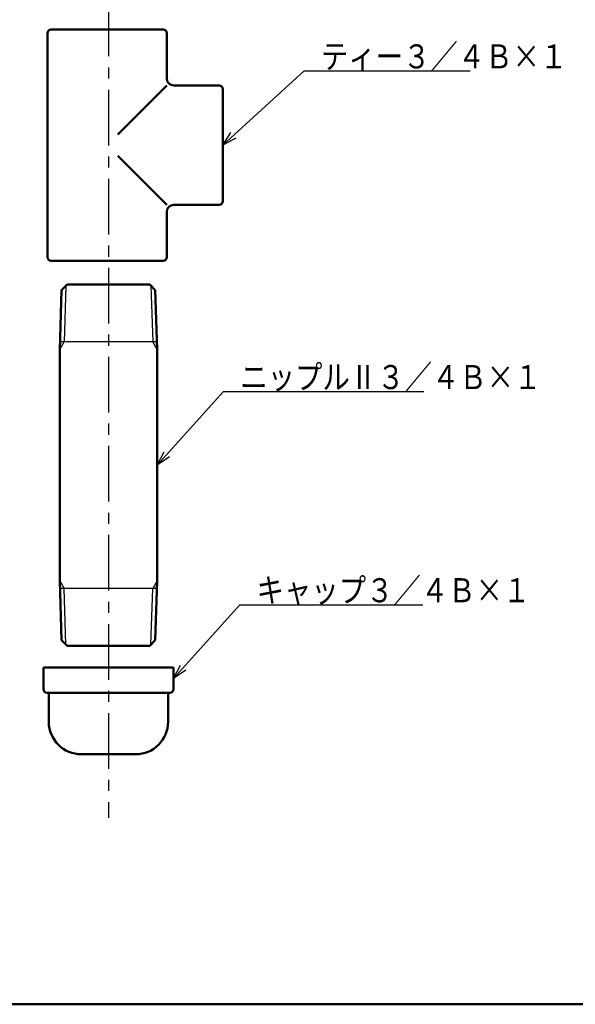
# Model space of a CAD drawing. Units: millimetres. Extents: x 0 to 1052, y -1 to 742.
# Drawn here: x 338 to 482, y 15 to 271 of the extents above; entities that cross this region are included whole.
import ezdxf

# ---------------------------------------------------------------- set-up
doc = ezdxf.new("R2010")
doc.units = ezdxf.units.MM
doc.header["$LTSCALE"] = 0.454724
doc.linetypes.add('CENTER', pattern=[50.8, 31.75, -6.35, 6.35, -6.35])
for name, color, linetype in [('NoLayerName_001', 7, 'Continuous'), ('NoLayerName_008', 7, 'Continuous'), ('NoLayerName_022', 7, 'Continuous'), ('NoLayerName_027', 7, 'Continuous')]:
    doc.layers.add(name, color=color, linetype=linetype)
doc.styles.get("Standard").update_dxf_attribs({"font": 'txt', "bigfont": 'extfont2'})
doc.dimstyles.get("Standard").update_dxf_attribs({"dimtxt": 2.5, "dimasz": 2.5, "dimexe": 1.25, "dimexo": 0.625, "dimtad": 1, "dimzin": 0, "dimdsep": 46, "dimtxsty": 'Standard', "dimcen": 2.5, "dimadec": 0, "dimazin": 0, "dimtfac": 0.75, "dimtmove": 0, "dimatfit": 3, "dimfxl": 1, "dimarcsym": 0})

# ---------------------------------------------------------------- blocks, each defined once
blk = doc.blocks.new('JZB_0001')
at = {"layer": 'NoLayerName_001', "color": 6, "linetype": 'Continuous', "lineweight": 50}
blk.add_line((406.15, 6.58), (122.43, 6.58), dxfattribs=at)

msp = doc.modelspace()

# ---------------------------------------------------------------- linework, layer by layer
at = {"layer": 'NoLayerName_008', "color": 4, "linetype": 'Continuous', "lineweight": 50}
for p, q in [((374.83, 268.2), (345.77, 268.2)), ((344.83, 267.26), (344.83, 238.2)), ((375.77, 255.54), (375.77, 267.26)), ((375.77, 253.67), (363.04, 240.94)), ((389.36, 253.67), (377.64, 253.67)), ((390.3, 223.67), (390.3, 252.73)), ((344.83, 238.2), (344.83, 209.13)), ((375.77, 222.73), (363.04, 235.46)), ((377.64, 222.73), (389.36, 222.73)), ((375.77, 209.13), (375.77, 220.85)), ((345.77, 208.2), (374.83, 208.2)), ((349.92, 202.05), (348.47, 200.6)), ((349.92, 202.05), (371.34, 202.05)), ((371.34, 202.05), (372.79, 200.6)), ((348.47, 200.6), (347.99, 185.18)), ((372.79, 200.6), (373.27, 185.18)), ((347.99, 125.18), (347.99, 185.18)), ((373.27, 125.18), (373.27, 185.18)), ((348.47, 109.75), (347.99, 125.18)), ((372.79, 109.75), (373.27, 125.18)), ((349.92, 108.3), (348.47, 109.75)), ((349.92, 108.3), (371.34, 108.3)), ((371.34, 108.3), (372.79, 109.75))]:
    msp.add_line(p, q, dxfattribs=at)
at = {"layer": 'NoLayerName_008', "color": 4, "linetype": 'Continuous', "lineweight": 25}
for p, q in [((349.59, 201.72), (349.14, 187.17)), ((371.67, 201.72), (372.12, 187.17)), ((347.99, 185.18), (349.14, 187.17)), ((373.21, 187.17), (348.05, 187.17)), ((373.27, 185.18), (372.12, 187.17)), ((347.99, 125.18), (349.14, 123.18)), ((373.27, 125.18), (372.12, 123.18)), ((373.21, 123.18), (348.05, 123.18)), ((349.59, 108.63), (349.14, 123.18)), ((371.67, 108.63), (372.12, 123.18))]:
    msp.add_line(p, q, dxfattribs=at)
at = {"layer": 'NoLayerName_008', "color": 4, "linetype": 'Continuous', "lineweight": 50}
for centre, radius, start, end in [((345.77, 267.26), 0.937, 90, 180), ((374.83, 267.26), 0.938, 0, 90), ((377.64, 255.54), 1.87, 180, 270), ((389.36, 252.73), 0.937, 360, 90), ((377.64, 220.85), 1.87, 90, 180), ((389.36, 223.67), 0.937, 270, 0), ((345.77, 209.13), 0.937, 180, 270), ((374.83, 209.13), 0.937, 270, 360)]:
    msp.add_arc(centre, radius, start, end, dxfattribs=at)
at = {"layer": 'NoLayerName_022', "color": 6, "linetype": 'CENTER', "lineweight": 25}
msp.add_line((360.63, 321.88), (360.63, 63.74), dxfattribs=at)
at = {"layer": 'NoLayerName_027', "color": 4, "linetype": 'Continuous', "lineweight": 50}
for p, q in [((343.76, 97.06), (343.76, 102.68)), ((343.76, 102.68), (377.51, 102.68)), ((377.51, 102.68), (377.51, 97.06)), ((376.57, 96.12), (344.69, 96.12)), ((345.16, 96.12), (345.16, 88.62)), ((376.1, 88.62), (376.1, 96.12)), ((353.6, 80.18), (367.66, 80.18))]:
    msp.add_line(p, q, dxfattribs=at)
for centre, radius, start, end in [((344.69, 97.06), 0.937, 180, 270), ((376.57, 97.06), 0.938, 270, 0), ((353.6, 88.62), 8.44, 180, 270), ((367.66, 88.62), 8.44, 270, 0)]:
    msp.add_arc(centre, radius, start, end, dxfattribs=at)

# ---------------------------------------------------------------- block references
at = {"layer": 'NoLayerName_001', "xscale": 2.5, "yscale": 2.5, "zscale": 2.5}
msp.add_blockref('JZB_0001', (2.87, -1.12), dxfattribs=at)

# ---------------------------------------------------------------- texts
at = {"layer": 'NoLayerName_001', "color": 7, "linetype": 'Continuous', "lineweight": 25, "char_height": 6.25, "attachment_point": 7, "line_spacing_factor": 0.84}
for s, insert in [('\\A1;\\W0.8333;ティー３／４Ｂ×１', (415.79, 258.09)), ('\\A1;\\W0.8333;ニップルⅡ３／４Ｂ×１', (394.86, 174.91)), ('\\A1;\\W0.8333;キャップ３／４Ｂ×１', (399.09, 119.61))]:
    msp.add_mtext(s, dxfattribs=dict(at, insert=insert))

# ---------------------------------------------------------------- leaders
at = {"layer": 'NoLayerName_001', "color": 7, "linetype": 'Continuous', "lineweight": 25, "annotation_type": 0, "has_hookline": 1, "hookline_direction": 0}
for points, text_width in [([(390.3, 238.2), (411.42, 257.46), (415.17, 257.46)], 38.69), ([(373.27, 155.18), (390.48, 174.29), (394.23, 174.29)], 47.62), ([(377.51, 99.87), (394.71, 118.98), (398.46, 118.98)], 43.15)]:
    msp.add_leader(points, dimstyle='Standard', override={"dimtxt": 6.25, "dimasz": 3.75, "dimldrblk": 'OPEN30'}, dxfattribs=dict(at, text_width=text_width))

doc.saveas('drawing.dxf')
